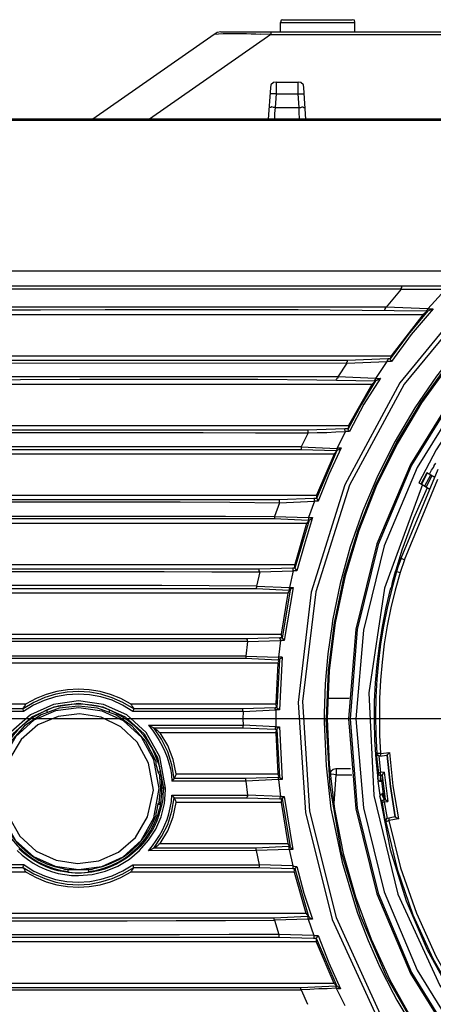
# Model space of a CAD drawing. Extents: x 23.4 to 56.5, y 0 to 23.4.
# Drawn here: x 32 to 32.6, y 16.8 to 18.4 of the extents above; entities that cross this region are included whole.
import ezdxf

# ---------------------------------------------------------------- set-up
doc = ezdxf.new("R2010")
doc.units = 0
doc.header["$MEASUREMENT"] = 0
doc.linetypes.add('AUSGEZOGEN', pattern=[0])
doc.layers.get('0').update_dxf_attribs({"linetype": 'AUSGEZOGEN'})

msp = doc.modelspace()

# ---------------------------------------------------------------- linework, layer by layer
for points in [[(32.3717, 18.3797), (32.3692, 18.3789), (32.3692, 18.3789), (32.3683, 18.3755)], [(32.3683, 18.3605), (32.3683, 18.3755)], [(32.3683, 18.3755), (32.485, 18.3755)], [(32.3717, 18.3797), (32.4808, 18.3797)], [(32.485, 18.3755), (32.4842, 18.3789), (32.4842, 18.3789), (32.4808, 18.3797)], [(32.485, 18.3605), (32.485, 18.3755)], [(32.2642, 18.3564), (32.0742, 18.2239)], [(32.3533, 18.3564), (32.1633, 18.2239)], [(32.275, 18.3605), (32.2691, 18.3597), (32.2691, 18.3597), (32.2642, 18.3564)], [(32.2642, 18.3564), (32.2642, 18.3572), (32.2642, 18.3572), (32.2712, 18.3577), (32.2783, 18.358), (32.2857, 18.3581), (32.2931, 18.3582), (32.3005, 18.3582), (32.3079, 18.3581), (32.3153, 18.358), (32.3226, 18.3578), (32.3297, 18.3575), (32.3367, 18.3572)], [(32.275, 18.3605), (34.2975, 18.3605)], [(32.3533, 18.3564), (32.3367, 18.3572)], [(32.3533, 18.3605), (32.3533, 18.3564)], [(32.3533, 18.3564), (34.2975, 18.3564)], [(32.3616, 18.2822), (32.3575, 18.2814), (32.3575, 18.2814), (32.3533, 18.278), (32.3533, 18.278), (32.3525, 18.2731)], [(32.3617, 18.2822), (32.3958, 18.2822)], [(32.3617, 18.2822), (32.3617, 18.2639)], [(32.405, 18.2731), (32.4042, 18.278), (32.4042, 18.278), (32.4, 18.2814), (32.4, 18.2814), (32.3958, 18.2822)], [(32.3958, 18.2639), (32.3958, 18.2822)], [(32.3525, 18.2731), (32.3492, 18.2239)], [(32.3617, 18.2639), (32.3517, 18.2639)], [(32.3617, 18.2639), (32.36, 18.2422)], [(32.3617, 18.2639), (32.3958, 18.2639)], [(32.3975, 18.2422), (32.3958, 18.2639)], [(32.3958, 18.2639), (32.4058, 18.2639)], [(32.4083, 18.2239), (32.405, 18.2731)], [(32.36, 18.2422), (32.3575, 18.2422), (32.3575, 18.2422), (32.355, 18.2431), (32.355, 18.2431), (32.3542, 18.2431), (32.3542, 18.2431), (32.3533, 18.2422), (32.3533, 18.2422), (32.3508, 18.2422)], [(32.36, 18.2422), (32.3592, 18.233), (32.3592, 18.233), (32.3592, 18.2239)], [(32.36, 18.2422), (32.3975, 18.2422)], [(32.3975, 18.2422), (32.4, 18.2422), (32.4, 18.2422), (32.4025, 18.2431), (32.4025, 18.2431), (32.4033, 18.2431), (32.4033, 18.2431), (32.4042, 18.2422), (32.4042, 18.2422), (32.4067, 18.2422)], [(32.3983, 18.2239), (32.3975, 18.2355), (32.3975, 18.2355), (32.3975, 18.2422)], [(33.055, 18.2239), (31.4458, 18.2239)], [(33.0483, 18.2222), (31.4717, 18.2222)], [(33.616, 18.1076), (33.4825, 18.1406), (33.3417, 18.1522), (33.3417, 18.1522), (33.201, 18.1407), (33.0677, 18.1078), (32.9434, 18.0552), (32.8299, 17.9847), (32.729, 17.8982), (32.6425, 17.7973), (32.572, 17.6838), (32.5195, 17.5595), (32.4865, 17.4262), (32.475, 17.2856), (32.475, 17.2856), (32.4865, 17.1449), (32.5195, 17.0116), (32.572, 16.8873), (32.6425, 16.7738)], [(33.615, 18.1059), (33.482, 18.1385), (33.3417, 18.1497), (33.3417, 18.1497), (33.2017, 18.1388), (33.0688, 18.1061), (32.9448, 18.0537), (32.8314, 17.9833), (32.7306, 17.8967), (32.644, 17.7958), (32.5736, 17.6824), (32.5212, 17.5584), (32.4885, 17.4255), (32.4775, 17.2856), (32.4775, 17.2856), (32.4885, 17.1456), (32.5212, 17.0127), (32.5736, 16.8886), (32.644, 16.7752)], [(33.6118, 18.0968), (33.4803, 18.1293), (33.3417, 18.1405), (33.3417, 18.1405), (33.2028, 18.1291), (33.0712, 18.0966), (32.9486, 18.0448), (32.8368, 17.9754), (32.7374, 17.8902), (32.6522, 17.7907), (32.5828, 17.6788), (32.5309, 17.5562), (32.4983, 17.4245), (32.4866, 17.2856), (32.4866, 17.2856), (32.4983, 17.1466), (32.5309, 17.0149), (32.5828, 16.8923), (32.6522, 16.7804)], [(32.655, 17.9864), (31.3175, 17.9864)], [(31.2333, 17.9631), (32.7458, 17.9631)], [(32.5575, 17.9581), (31.5808, 17.9581)], [(32.675, 17.9572), (32.5552, 17.8114), (32.4693, 17.652), (32.4165, 17.4838), (32.3961, 17.3112), (32.4074, 17.1389), (32.4496, 16.9715), (32.522, 16.8135), (32.6239, 16.6696), (32.7546, 16.5443), (32.9133, 16.4422)], [(32.6817, 17.9539), (32.5623, 17.8095), (32.4766, 17.6515), (32.4237, 17.4843), (32.4031, 17.3128), (32.4139, 17.1414), (32.4556, 16.9748), (32.5273, 16.8177), (32.6284, 16.6746), (32.7581, 16.5501), (32.9158, 16.4489)], [(32.735, 17.953), (32.6812, 17.9), (32.6323, 17.8428), (32.5885, 17.7819), (32.5499, 17.7177), (32.5169, 17.6505), (32.4894, 17.5809), (32.4678, 17.5091), (32.4523, 17.4357), (32.4429, 17.3611), (32.44, 17.2856)], [(32.7358, 17.9514), (32.6819, 17.8979), (32.6331, 17.8407), (32.5894, 17.78), (32.5511, 17.7162), (32.5183, 17.6496), (32.4911, 17.5805), (32.4697, 17.5092), (32.4543, 17.4361), (32.4448, 17.3615), (32.4416, 17.2856)], [(32.7317, 17.9539), (32.6894, 17.9131), (32.6497, 17.8689), (32.6128, 17.8218), (32.579, 17.7721), (32.5483, 17.7201), (32.5211, 17.6663), (32.4974, 17.611), (32.4776, 17.5546), (32.4617, 17.4973), (32.45, 17.4397)], [(32.5575, 17.9581), (32.5342, 17.9297)], [(32.5575, 17.9581), (32.5575, 17.9589), (32.5575, 17.9589), (32.5583, 17.9606), (32.5583, 17.9606), (32.5583, 17.9631)], [(32.5575, 17.9581), (32.6267, 17.9581)], [(32.6267, 17.9572), (32.5992, 17.9272)], [(32.5342, 17.9297), (31.5883, 17.9297)], [(31.5892, 17.9256), (31.6897, 17.9253), (31.7905, 17.9253), (31.8914, 17.9255), (31.9924, 17.9258), (32.0935, 17.9261), (32.1945, 17.9263), (32.2954, 17.9263), (32.3961, 17.926), (32.4965, 17.9252), (32.5967, 17.9239)], [(32.5308, 17.9256), (32.5317, 17.9256), (32.5317, 17.9256), (32.5317, 17.9264), (32.5317, 17.9264), (32.5325, 17.9264), (32.5325, 17.9264), (32.5325, 17.9272), (32.5325, 17.9272), (32.5342, 17.9297)], [(32.5992, 17.9272), (32.5342, 17.9297)], [(32.5992, 17.9239), (32.5683, 17.8872), (32.5683, 17.8872), (32.54, 17.8489)], [(32.6075, 17.9272), (32.5733, 17.8872), (32.5733, 17.8872), (32.5425, 17.8447)], [(32.5992, 17.9239), (32.5917, 17.918)], [(32.5992, 17.9272), (32.5992, 17.9264), (32.5992, 17.9264), (32.5983, 17.9256), (32.5983, 17.9256), (32.5975, 17.9247), (32.5975, 17.9247), (32.5975, 17.9239), (32.5975, 17.9239), (32.5967, 17.9239)], [(32.5967, 17.9239), (32.5992, 17.9239)], [(32.5992, 17.9239), (32.6, 17.9239), (32.6, 17.9239), (32.6008, 17.9247), (32.6008, 17.9247), (32.6033, 17.9256), (32.6033, 17.9256), (32.6075, 17.9272)], [(32.5992, 17.9272), (32.6075, 17.9272)], [(32.5917, 17.9181), (31.7467, 17.9181)], [(32.5917, 17.918), (32.5417, 17.8539)], [(31.58, 17.843), (32.4725, 17.8422)], [(32.4725, 17.8422), (32.4725, 17.8439), (32.4725, 17.8439), (32.4733, 17.8447), (32.4733, 17.8447), (32.4733, 17.8464), (32.4733, 17.8464), (31.5892, 17.8464)], [(31.7467, 17.8539), (32.5417, 17.8539)], [(32.4725, 17.8422), (32.535, 17.8447)], [(32.54, 17.8489), (32.5367, 17.8489), (32.5367, 17.8489), (32.4733, 17.8464)], [(32.535, 17.8447), (32.5175, 17.8181)], [(32.5367, 17.8489), (32.5367, 17.8472), (32.5367, 17.8472), (32.5358, 17.8464), (32.5358, 17.8464), (32.5358, 17.8455), (32.5358, 17.8455), (32.535, 17.8447)], [(32.5425, 17.8447), (32.535, 17.8447)], [(32.5417, 17.8539), (32.54, 17.8489)], [(32.5425, 17.8447), (32.5417, 17.8464), (32.5417, 17.8464), (32.5408, 17.8472), (32.5408, 17.8472), (32.5408, 17.8481), (32.5408, 17.8481), (32.54, 17.8489)], [(32.4725, 17.8422), (32.4583, 17.8206)], [(32.4583, 17.8206), (31.5883, 17.8206)], [(31.5892, 17.8164), (31.6816, 17.8159), (31.7745, 17.8159), (31.8675, 17.8162), (31.9607, 17.8166), (32.0539, 17.817), (32.1471, 17.8173), (32.2401, 17.8173), (32.3329, 17.817), (32.4254, 17.8162), (32.5175, 17.8147)], [(32.4583, 17.8206), (32.4583, 17.8197), (32.4583, 17.8197), (32.4575, 17.8181), (32.4575, 17.8181), (32.4566, 17.8181), (32.4566, 17.8181), (32.4566, 17.8172), (32.4566, 17.8172), (32.4558, 17.8172), (32.4558, 17.8172), (32.4558, 17.8164)], [(32.5175, 17.8181), (32.4583, 17.8206)], [(32.5175, 17.8147), (32.495, 17.7772), (32.495, 17.7772), (32.4742, 17.7397)], [(32.525, 17.8189), (32.4992, 17.778), (32.4992, 17.778), (32.4767, 17.7355)], [(32.5175, 17.8147), (32.5117, 17.8089)], [(32.5175, 17.8181), (32.5175, 17.8172), (32.5175, 17.8172), (32.5167, 17.8164), (32.5167, 17.8164), (32.5158, 17.8156), (32.5158, 17.8156), (32.515, 17.8147)], [(32.5175, 17.8147), (32.5183, 17.8156), (32.5183, 17.8156), (32.5191, 17.8156), (32.5191, 17.8156), (32.5208, 17.8164), (32.5208, 17.8164), (32.525, 17.8189)], [(32.5175, 17.8181), (32.525, 17.8189)], [(32.5117, 17.8089), (31.7467, 17.8089)], [(32.5117, 17.8089), (32.475, 17.7447)], [(32.6441, 17.7556), (32.6125, 17.7064), (32.6125, 17.7064), (32.585, 17.6547)], [(32.4108, 17.7372), (31.5892, 17.7372)], [(31.7467, 17.7447), (32.475, 17.7447)], [(32.4742, 17.7397), (32.4692, 17.7397), (32.4692, 17.7397), (32.4108, 17.7372)], [(32.4117, 17.7331), (32.4117, 17.7364), (32.4117, 17.7364), (32.4108, 17.7372)], [(32.4117, 17.7331), (32.4258, 17.7339), (32.4258, 17.7339), (32.4408, 17.7339), (32.4408, 17.7339), (32.455, 17.7347), (32.455, 17.7347), (32.47, 17.7355)], [(32.47, 17.7355), (32.4566, 17.7089)], [(32.4767, 17.7355), (32.47, 17.7355), (32.47, 17.7355), (32.4692, 17.7372), (32.4692, 17.7372), (32.4692, 17.7397)], [(32.475, 17.7447), (32.4742, 17.7397)], [(32.4767, 17.7355), (32.475, 17.7372), (32.475, 17.7372), (32.4742, 17.7389), (32.4742, 17.7389), (32.4742, 17.7397)], [(31.5883, 17.7339), (31.6707, 17.7339), (31.753, 17.7339), (31.8353, 17.7339), (31.9177, 17.7339), (32, 17.7339), (32.0823, 17.7338), (32.1647, 17.7337), (32.247, 17.7336), (32.3293, 17.7334), (32.4117, 17.7331)], [(32.4117, 17.733), (32.4008, 17.7114)], [(32.4008, 17.7114), (31.5883, 17.7114)], [(31.5892, 17.7072), (32.4008, 17.7072), (32.4008, 17.7072), (32.4558, 17.7055)], [(32.4008, 17.7114), (32.4566, 17.7089)], [(32.4008, 17.7114), (32.4008, 17.7072)], [(32.4566, 17.7055), (32.425, 17.6306)], [(32.4633, 17.7097), (32.4442, 17.668), (32.4442, 17.668), (32.4275, 17.6264)], [(32.4566, 17.7055), (32.4525, 17.6997)], [(32.4566, 17.7089), (32.4566, 17.7064), (32.4566, 17.7064), (32.4558, 17.7055)], [(32.4566, 17.7055), (32.4558, 17.7055)], [(32.4566, 17.7089), (32.46, 17.7097), (32.46, 17.7097), (32.4633, 17.7097)], [(32.4566, 17.7055), (32.4575, 17.7064), (32.4575, 17.7064), (32.4583, 17.7064), (32.4583, 17.7064), (32.46, 17.7072), (32.46, 17.7072), (32.4633, 17.7097)], [(32.4525, 17.6997), (31.7467, 17.6997)], [(32.4525, 17.6997), (32.425, 17.6355)], [(32.615, 17.6756), (32.5517, 17.5239)], [(32.6017, 17.6681), (32.6017, 17.6689), (32.6017, 17.6689), (32.6025, 17.6697), (32.6025, 17.6697), (32.605, 17.6747), (32.605, 17.6747), (32.6083, 17.6789), (32.6083, 17.6789), (32.6092, 17.6814), (32.6092, 17.6814), (32.6092, 17.6822), (32.6092, 17.6822), (32.6116, 17.6855)], [(32.5625, 17.5347), (32.615, 17.6606)], [(32.5975, 17.6705), (32.5883, 17.653)], [(32.5975, 17.6697), (32.5892, 17.6522)], [(32.6033, 17.6672), (32.5942, 17.6497)], [(32.605, 17.6656), (32.5967, 17.6481)], [(32.61, 17.6631), (32.5975, 17.6705)], [(32.5908, 17.6522), (32.5314, 17.4899), (32.5067, 17.3263), (32.5145, 17.1655), (32.5524, 17.0114), (32.6181, 16.8681), (32.7093, 16.7394), (32.8237, 16.6294), (32.9591, 16.5421), (33.113, 16.4814), (33.2833, 16.4514)], [(32.5983, 17.6472), (32.5767, 17.5989), (32.5767, 17.5989), (32.5583, 17.5497), (32.5583, 17.5497), (32.5433, 17.4989)], [(32.6025, 17.6447), (32.585, 17.6547)], [(32.3658, 17.6281), (31.7833, 17.6281), (31.7833, 17.6281), (31.5892, 17.6289)], [(31.7467, 17.6356), (32.425, 17.6356)], [(32.4208, 17.6306), (32.3658, 17.6281)], [(32.3667, 17.6239), (32.3667, 17.6281), (32.3667, 17.6281), (32.3658, 17.6281)], [(32.425, 17.6306), (32.4208, 17.6306)], [(32.4275, 17.6264), (32.4217, 17.6264), (32.4217, 17.6264), (32.4217, 17.6297), (32.4217, 17.6297), (32.4208, 17.6297), (32.4208, 17.6297), (32.4208, 17.6306)], [(32.425, 17.6355), (32.425, 17.6306)], [(32.4275, 17.6264), (32.4267, 17.6289), (32.4267, 17.6289), (32.4258, 17.6297), (32.4258, 17.6297), (32.425, 17.6297), (32.425, 17.6297), (32.425, 17.6306)], [(31.5883, 17.6247), (31.6662, 17.6248), (31.744, 17.625), (31.8218, 17.6251), (31.8997, 17.6253), (31.9775, 17.6254), (32.0553, 17.6254), (32.1332, 17.6253), (32.211, 17.6251), (32.2888, 17.6246), (32.3667, 17.6239)], [(32.3667, 17.6239), (32.3592, 17.6022)], [(32.3667, 17.6239), (32.4217, 17.6264)], [(32.4217, 17.6264), (32.4125, 17.6006)], [(31.5892, 17.5981), (31.5892, 17.6006), (31.5892, 17.6006), (31.5883, 17.6022), (31.5883, 17.6022), (31.6655, 17.6023), (31.7426, 17.6024), (31.8196, 17.6025), (31.8967, 17.6027), (31.9737, 17.6028), (32.0508, 17.6029), (32.1279, 17.603), (32.2049, 17.6029), (32.282, 17.6026), (32.3592, 17.6022), (32.3592, 17.6022), (32.3592, 17.5989), (32.3592, 17.5989), (32.3583, 17.5989)], [(31.5892, 17.5981), (31.7817, 17.5989), (31.7817, 17.5989), (32.3583, 17.5989)], [(32.3583, 17.5989), (32.4117, 17.5964)], [(32.3592, 17.6022), (32.4125, 17.6006)], [(32.4133, 17.5964), (32.3908, 17.5214)], [(32.4183, 17.6006), (32.4058, 17.5589), (32.4058, 17.5589), (32.3941, 17.5172)], [(32.4133, 17.5964), (32.4092, 17.5914)], [(32.4125, 17.6006), (32.4125, 17.5981), (32.4125, 17.5981), (32.4117, 17.5972), (32.4117, 17.5972), (32.4117, 17.5964)], [(32.4117, 17.5964), (32.4133, 17.5964)], [(32.4125, 17.6006), (32.4183, 17.6006)], [(32.4133, 17.5964), (32.4133, 17.5972), (32.4133, 17.5972), (32.4142, 17.5972), (32.4142, 17.5972), (32.4158, 17.5981), (32.4158, 17.5981), (32.4183, 17.6006)], [(32.4092, 17.5914), (31.7467, 17.5914)], [(32.4092, 17.5914), (32.3908, 17.5272)], [(32.5575, 17.5372), (32.5525, 17.5231), (32.5525, 17.5231), (32.55, 17.5164)], [(32.5625, 17.5347), (32.5558, 17.5147)], [(32.5575, 17.5372), (32.5625, 17.5347)], [(32.335, 17.5197), (31.5892, 17.5197)], [(31.7467, 17.5272), (32.3908, 17.5272)], [(32.3875, 17.5214), (32.335, 17.5197)], [(32.3358, 17.5155), (32.335, 17.5172), (32.335, 17.5172), (32.335, 17.5197)], [(32.3941, 17.5172), (32.3883, 17.5172), (32.3883, 17.5172), (32.3883, 17.5206), (32.3883, 17.5206), (32.3875, 17.5214)], [(32.3908, 17.5214), (32.3875, 17.5214)], [(32.3908, 17.5214), (32.3908, 17.5272)], [(32.3941, 17.5172), (32.3925, 17.5197), (32.3925, 17.5197), (32.3917, 17.5206), (32.3917, 17.5206), (32.3908, 17.5214)], [(32.5517, 17.5239), (32.5483, 17.5155), (32.5483, 17.5155), (32.5433, 17.4989)], [(31.5883, 17.5155), (31.6631, 17.5157), (31.7379, 17.5158), (31.8126, 17.516), (31.8874, 17.5162), (31.9621, 17.5163), (32.0368, 17.5163), (32.1115, 17.5163), (32.1863, 17.5162), (32.261, 17.5159), (32.3358, 17.5155)], [(32.3358, 17.5155), (32.3308, 17.4931)], [(32.3358, 17.5155), (32.3883, 17.5172)], [(32.3883, 17.5172), (32.3825, 17.4914)], [(32.55, 17.5164), (32.5422, 17.4871), (32.5355, 17.4586), (32.5299, 17.4306), (32.5253, 17.4029), (32.5218, 17.3753), (32.5194, 17.3476), (32.5179, 17.3195), (32.5174, 17.291), (32.5178, 17.2617), (32.5191, 17.2314)], [(32.5558, 17.5147), (32.5479, 17.4871), (32.5412, 17.4592), (32.5356, 17.4311), (32.5311, 17.4029), (32.5276, 17.3745), (32.5252, 17.346), (32.5237, 17.3174), (32.5233, 17.2888), (32.5237, 17.2601), (32.525, 17.2314)], [(32.55, 17.5164), (32.5433, 17.4989)], [(32.55, 17.5164), (32.5558, 17.5147)], [(32.3308, 17.4931), (32.2566, 17.4937), (32.1823, 17.4941), (32.1081, 17.4943), (32.0338, 17.4944), (31.9596, 17.4943), (31.8853, 17.4942), (31.8111, 17.494), (31.7368, 17.4937), (31.6626, 17.4934), (31.5883, 17.4931)], [(31.5892, 17.4897), (32.33, 17.4897)], [(32.3308, 17.4931), (32.3308, 17.4914), (32.3308, 17.4914), (32.33, 17.4906), (32.33, 17.4906), (32.33, 17.4897)], [(32.33, 17.4897), (32.3817, 17.4872)], [(32.3308, 17.4931), (32.3825, 17.4914)], [(32.3883, 17.4914), (32.3742, 17.408)], [(32.3825, 17.4914), (32.3817, 17.4897), (32.3817, 17.4897), (32.3817, 17.4872)], [(32.3825, 17.4914), (32.3883, 17.4914)], [(32.3833, 17.4872), (32.3842, 17.4881), (32.3842, 17.4881), (32.3842, 17.4889), (32.3842, 17.4889), (32.3858, 17.4897), (32.3858, 17.4897), (32.3883, 17.4914)], [(32.5408, 17.4906), (32.5337, 17.4601), (32.5277, 17.4301), (32.5229, 17.4006), (32.5192, 17.3712), (32.5167, 17.3419), (32.5153, 17.3126), (32.5151, 17.283), (32.5159, 17.253), (32.5178, 17.2225), (32.5208, 17.1914)], [(32.5433, 17.4989), (32.5417, 17.4906)], [(32.38, 17.4822), (31.7467, 17.4822)], [(32.38, 17.4822), (32.3692, 17.418)], [(32.3833, 17.4872), (32.3708, 17.4122)], [(32.38, 17.4822), (32.3833, 17.4872)], [(32.3817, 17.4872), (32.3833, 17.4872)], [(32.4492, 17.4339), (32.4425, 17.3872), (32.4425, 17.3872), (32.4383, 17.3405), (32.4383, 17.3405), (32.4367, 17.2939)], [(32.45, 17.4397), (32.4492, 17.4339)], [(31.7467, 17.4181), (32.3692, 17.4181)], [(32.3675, 17.4122), (32.3158, 17.4106)], [(32.3742, 17.408), (32.3683, 17.408), (32.3683, 17.408), (32.3683, 17.4106), (32.3683, 17.4106), (32.3675, 17.4114), (32.3675, 17.4114), (32.3675, 17.4122)], [(32.3708, 17.4122), (32.3675, 17.4122)], [(32.3708, 17.4122), (32.3692, 17.4181)], [(32.3742, 17.408), (32.3725, 17.4106), (32.3725, 17.4106), (32.3717, 17.4114), (32.3717, 17.4114), (32.3708, 17.4114), (32.3708, 17.4114), (32.3708, 17.4122)], [(32.3166, 17.4064), (31.58, 17.4064)], [(32.3166, 17.4064), (32.3166, 17.4097), (32.3166, 17.4097), (32.3158, 17.4097), (32.3158, 17.4097), (32.3158, 17.4106), (32.3158, 17.4106), (31.5892, 17.4106)], [(32.3166, 17.4064), (32.3142, 17.3839)], [(32.3166, 17.4064), (32.3683, 17.408)], [(32.3683, 17.408), (32.365, 17.3822)], [(32.3142, 17.3839), (31.5883, 17.3839)], [(32.3142, 17.3839), (32.3142, 17.3806), (32.3142, 17.3806), (32.3133, 17.3806)], [(32.3142, 17.3839), (32.365, 17.3822)], [(32.3708, 17.3822), (32.365, 17.3822), (32.365, 17.3822), (32.365, 17.3789), (32.365, 17.3789), (32.3642, 17.3781)], [(32.3708, 17.3822), (32.3667, 17.2997)], [(32.3667, 17.3781), (32.3675, 17.3789), (32.3675, 17.3789), (32.3675, 17.3797), (32.3675, 17.3797), (32.3692, 17.3806), (32.3692, 17.3806), (32.3708, 17.3822)], [(31.5892, 17.3806), (32.3133, 17.3806)], [(32.3642, 17.373), (31.7467, 17.373)], [(32.3133, 17.3806), (32.3642, 17.3781)], [(32.3642, 17.373), (32.3608, 17.3089)], [(32.3667, 17.3781), (32.3625, 17.3031)], [(32.3642, 17.3781), (32.3667, 17.3781)], [(32.3642, 17.373), (32.3667, 17.3781)], [(32.1383, 17.3014), (32.1215, 17.3111), (32.1043, 17.3187), (32.0869, 17.3242), (32.0693, 17.3275), (32.0517, 17.3286), (32.034, 17.3275), (32.0165, 17.3242), (31.9991, 17.3188), (31.9819, 17.3112), (31.965, 17.3014)], [(32.1367, 17.2972), (32.1209, 17.307), (32.1043, 17.3146), (32.087, 17.32), (32.0692, 17.3232), (32.0512, 17.3243), (32.0333, 17.3232), (32.0155, 17.3199), (31.9982, 17.3145), (31.9815, 17.3069), (31.9658, 17.2972)], [(32.1333, 17.3089), (32.118, 17.3173), (32.102, 17.3238), (32.0855, 17.3284), (32.0687, 17.3312), (32.0517, 17.3321), (32.0346, 17.3312), (32.0178, 17.3284), (32.0013, 17.3238), (31.9853, 17.3173), (31.97, 17.3089)], [(31.7467, 17.3089), (31.97, 17.3089)], [(32.1883, 17.1772), (32.179, 17.2262), (32.1577, 17.2644), (32.1275, 17.2917), (32.0912, 17.3081), (32.052, 17.3137), (32.0127, 17.3083), (31.9763, 17.292), (31.9458, 17.2648), (31.9241, 17.2265), (31.9142, 17.1772)], [(31.9183, 17.1772), (31.9279, 17.225), (31.9489, 17.2621), (31.9784, 17.2887), (32.0136, 17.3046), (32.0517, 17.3099), (32.0897, 17.3046), (32.125, 17.2887), (32.1545, 17.2622), (32.1754, 17.225), (32.185, 17.1772)], [(32.1733, 17.2189), (32.1574, 17.2501), (32.1359, 17.2744), (32.1101, 17.2917), (32.0816, 17.3022), (32.0516, 17.3057), (32.0217, 17.3022), (31.9931, 17.2918), (31.9674, 17.2745), (31.9459, 17.2501), (31.93, 17.2189)], [(31.965, 17.3014), (31.9658, 17.3031), (31.9658, 17.3031), (31.9675, 17.3056), (31.9675, 17.3056), (31.9683, 17.3072), (31.9683, 17.3072), (31.97, 17.3089)], [(32.1, 17.2997), (32.0917, 17.3029), (32.0825, 17.3053), (32.0725, 17.3071), (32.062, 17.3081), (32.0513, 17.3084), (32.0405, 17.308), (32.03, 17.3069), (32.02, 17.3052), (32.0108, 17.3028), (32.0025, 17.2997)], [(32.1333, 17.3089), (32.3608, 17.3089)], [(32.1333, 17.3089), (32.135, 17.3072), (32.135, 17.3072), (32.1358, 17.3047), (32.1358, 17.3047), (32.1383, 17.3014), (32.1383, 17.3014), (32.1367, 17.2972)], [(32.3625, 17.3031), (32.3608, 17.3089)], [(32.4425, 17.3181), (32.4758, 17.3181)], [(31.9658, 17.2972), (31.5883, 17.2972)], [(31.965, 17.3014), (31.5892, 17.3014)], [(32.1783, 17.1764), (32.1699, 17.2216), (32.1504, 17.2569), (32.1224, 17.2823), (32.0888, 17.2977), (32.0524, 17.3031), (32.0159, 17.2983), (31.982, 17.2833), (31.9536, 17.258), (31.9334, 17.2224), (31.9241, 17.1764)], [(32.0025, 17.2997), (31.9916, 17.2942), (31.9815, 17.2883), (31.9723, 17.282), (31.9639, 17.2753), (31.9562, 17.2679), (31.9493, 17.2599), (31.9429, 17.2511), (31.9372, 17.2416), (31.9321, 17.2311), (31.9275, 17.2197)], [(31.9333, 17.1764), (31.9416, 17.1346), (31.9599, 17.102), (31.9857, 17.0786), (32.0166, 17.0643), (32.05, 17.0593), (32.0836, 17.0636), (32.1147, 17.0772), (32.141, 17.1001), (32.16, 17.1323), (32.1692, 17.1739), (32.1692, 17.1739), (32.1616, 17.2162), (32.1438, 17.2493), (32.1181, 17.2733), (32.0872, 17.288), (32.0536, 17.2933), (32.0198, 17.2894), (31.9883, 17.276), (31.9617, 17.2531), (31.9426, 17.2208), (31.9333, 17.1789)], [(31.9658, 17.2972), (31.9658, 17.2989), (31.9658, 17.2989), (31.965, 17.3006), (31.965, 17.3006), (31.965, 17.3014)], [(32.0025, 17.2964), (32.0025, 17.2997)], [(32.1, 17.2997), (32.1, 17.2964)], [(32.1758, 17.2197), (32.1716, 17.2306), (32.1666, 17.2409), (32.1607, 17.2506), (32.154, 17.2596), (32.1466, 17.2679), (32.1385, 17.2756), (32.1298, 17.2827), (32.1204, 17.289), (32.1105, 17.2947), (32.1, 17.2997)], [(32.31, 17.2972), (32.1367, 17.2972)], [(32.3092, 17.3014), (32.1383, 17.3014)], [(32.36, 17.3031), (32.3092, 17.3014)], [(32.31, 17.2972), (32.3092, 17.2997), (32.3092, 17.2997), (32.3092, 17.3014)], [(32.31, 17.2972), (32.3092, 17.2856), (32.3092, 17.2856), (32.31, 17.2756)], [(32.31, 17.2972), (32.3608, 17.2997)], [(32.3667, 17.2997), (32.3608, 17.2997), (32.3608, 17.2997), (32.36, 17.3014), (32.36, 17.3014), (32.36, 17.3031)], [(32.3625, 17.3031), (32.36, 17.3031)], [(32.3608, 17.2997), (32.3608, 17.2731)], [(32.3667, 17.2997), (32.3642, 17.3014), (32.3642, 17.3014), (32.3633, 17.3022), (32.3633, 17.3022), (32.3633, 17.3031), (32.3633, 17.3031), (32.3625, 17.3031)], [(32.4367, 17.2939), (32.4367, 17.2856)], [(33.2833, 17.2856), (30.7617, 17.2856)], [(32.1617, 17.2756), (32.31, 17.2756)], [(32.1617, 17.2756), (32.1677, 17.2679), (32.1732, 17.26), (32.1783, 17.2519), (32.183, 17.2434), (32.187, 17.2347), (32.1905, 17.2258), (32.1935, 17.2167), (32.1958, 17.2073), (32.1974, 17.1978), (32.1983, 17.188)], [(32.1617, 17.2756), (32.17, 17.2714)], [(32.31, 17.2756), (32.3092, 17.2731), (32.3092, 17.2731), (32.3092, 17.2714)], [(32.3608, 17.2731), (32.31, 17.2756)], [(32.3608, 17.2731), (32.36, 17.2714), (32.36, 17.2714), (32.36, 17.2697), (32.36, 17.2697), (32.3625, 17.2697)], [(32.3608, 17.2731), (32.3667, 17.2731)], [(32.3625, 17.2697), (32.3633, 17.2706), (32.3633, 17.2706), (32.3642, 17.2714), (32.3642, 17.2714), (32.3667, 17.2731)], [(32.3667, 17.2731), (32.3708, 17.1906)], [(32.4367, 17.2856), (32.4367, 17.2805), (32.4367, 17.2805), (32.44, 17.2122), (32.44, 17.2122), (32.4475, 17.1447)], [(32.9767, 16.4606), (32.8824, 16.5091), (32.7956, 16.5675), (32.7169, 16.6349), (32.6467, 16.7105), (32.5858, 16.7934), (32.5346, 16.8826), (32.4939, 16.9774), (32.4641, 17.0767), (32.446, 17.1797), (32.44, 17.2856)], [(32.4416, 17.2856), (32.4445, 17.2144), (32.4529, 17.1441), (32.4668, 17.0748), (32.4861, 17.007), (32.5105, 16.9409), (32.5399, 16.877), (32.5743, 16.8155), (32.6135, 16.7567), (32.6574, 16.7011), (32.7058, 16.6489)], [(32.2017, 17.1922), (32.1983, 17.2139), (32.1983, 17.2139), (32.1916, 17.2339), (32.1916, 17.2339), (32.1817, 17.2539), (32.1817, 17.2539), (32.17, 17.2714)], [(32.17, 17.2714), (32.3092, 17.2714)], [(32.17, 17.2714), (32.175, 17.268), (32.175, 17.268), (32.1775, 17.2655), (32.1775, 17.2655), (32.18, 17.2639)], [(32.3608, 17.2639), (32.18, 17.2639)], [(32.205, 17.1997), (32.2, 17.2222), (32.2, 17.2222), (32.1916, 17.2439), (32.1916, 17.2439), (32.18, 17.2639)], [(32.3092, 17.2714), (32.36, 17.2697)], [(32.3608, 17.2639), (32.3625, 17.2697)], [(32.3608, 17.2639), (32.3642, 17.1997)], [(32.3625, 17.2697), (32.3667, 17.1939)], [(32.5183, 17.2314), (32.5191, 17.2314)], [(32.5183, 17.2314), (32.5217, 17.2005)], [(32.5233, 17.2272), (32.5225, 17.2281), (32.5225, 17.2281), (32.5208, 17.2281), (32.5208, 17.2281), (32.52, 17.2289), (32.52, 17.2289), (32.5191, 17.2289), (32.5191, 17.2289), (32.5191, 17.2305), (32.5191, 17.2305), (32.5183, 17.2314)], [(32.5191, 17.2314), (32.52, 17.2289), (32.52, 17.2289), (32.5233, 17.2281)], [(32.525, 17.2314), (32.5191, 17.2314)], [(32.5225, 17.2272), (32.525, 17.2014)], [(32.5233, 17.2272), (32.5358, 17.2289)], [(32.525, 17.2314), (32.5392, 17.233)], [(32.525, 17.2314), (32.525, 17.2281)], [(32.535, 17.2289), (32.54, 17.1797), (32.54, 17.1797), (32.5475, 17.1322)], [(32.5358, 17.2289), (32.5392, 17.233)], [(32.5358, 17.2289), (32.5408, 17.1797), (32.5408, 17.1797), (32.5483, 17.1322)], [(32.5392, 17.233), (32.5442, 17.1806), (32.5442, 17.1806), (32.5533, 17.1289)], [(32.1733, 17.2155), (32.1733, 17.2189)], [(32.175, 17.2089), (32.1741, 17.2122), (32.1741, 17.2122), (32.1733, 17.2139), (32.1733, 17.2139), (32.1733, 17.2155)], [(32.1767, 17.2172), (32.1758, 17.2197)], [(32.1792, 17.2106), (32.1767, 17.2172)], [(32.1758, 17.2064), (32.175, 17.2089)], [(32.1775, 17.1997), (32.1758, 17.2064)], [(32.1808, 17.2022), (32.1775, 17.2022)], [(32.1783, 17.1989), (32.1775, 17.1997)], [(32.1783, 17.1989), (32.1792, 17.1981)], [(32.1792, 17.2081), (32.1792, 17.2106)], [(32.1808, 17.2022), (32.1792, 17.2081)], [(32.1792, 17.1981), (32.1808, 17.1981)], [(32.18, 17.1847), (32.1792, 17.1981)], [(32.1808, 17.2005), (32.18, 17.2022)], [(32.1808, 17.1981), (32.1808, 17.2005)], [(32.1817, 17.1939), (32.1808, 17.1981)], [(32.205, 17.1997), (32.2033, 17.1956), (32.2033, 17.1956), (32.2017, 17.1922)], [(32.205, 17.1997), (32.3642, 17.1997)], [(32.3708, 17.1906), (32.3692, 17.1922), (32.3692, 17.1922), (32.3675, 17.1931), (32.3675, 17.1931), (32.3675, 17.1939), (32.3675, 17.1939), (32.3667, 17.1939), (32.3667, 17.1939), (32.3642, 17.1997)], [(32.455, 17.2072), (32.4508, 17.2064), (32.4508, 17.2064), (32.4475, 17.203), (32.4475, 17.203), (32.4458, 17.1989)], [(32.4558, 17.1981), (32.4483, 17.1989), (32.4483, 17.1989), (32.4458, 17.1989)], [(32.4525, 17.153), (32.4558, 17.1981), (32.4558, 17.1981), (32.48, 17.1981)], [(32.4783, 17.2072), (32.455, 17.2072)], [(32.455, 17.2072), (32.4558, 17.2072), (32.4558, 17.2072), (32.4558, 17.1981)], [(32.5208, 17.1914), (32.5217, 17.2005)], [(32.525, 17.2014), (32.5217, 17.2005)], [(32.5217, 17.2005), (32.5217, 17.1989), (32.5217, 17.1989), (32.5225, 17.1989), (32.5225, 17.1989), (32.5225, 17.1981), (32.5225, 17.1981), (32.5233, 17.1981), (32.5233, 17.1981), (32.5242, 17.1972), (32.5242, 17.1972), (32.5258, 17.1972)], [(32.5308, 17.2022), (32.525, 17.2014)], [(32.5258, 17.1972), (32.525, 17.2014)], [(32.525, 17.188), (32.525, 17.1914), (32.525, 17.1914), (32.5258, 17.1972)], [(32.5258, 17.1972), (32.5275, 17.1981)], [(32.5275, 17.1981), (32.5283, 17.1981), (32.5283, 17.1981), (32.5308, 17.2022)], [(32.5275, 17.1981), (32.5275, 17.1947)], [(32.5275, 17.1972), (32.5325, 17.1597)], [(32.5308, 17.2022), (32.5367, 17.1564)], [(32.18, 17.1697), (32.1808, 17.1772), (32.1808, 17.1772), (32.18, 17.1847)], [(32.1825, 17.1855), (32.1817, 17.1939)], [(32.1825, 17.1772), (32.1825, 17.1855)], [(32.2017, 17.1922), (32.1983, 17.188)], [(32.3142, 17.188), (32.1983, 17.188)], [(32.3133, 17.1922), (32.2017, 17.1922)], [(32.3642, 17.1939), (32.3133, 17.1922)], [(32.3142, 17.188), (32.3142, 17.1914), (32.3142, 17.1914), (32.3133, 17.1922)], [(32.365, 17.1906), (32.3142, 17.188)], [(32.3142, 17.188), (32.3166, 17.1664)], [(32.3667, 17.1939), (32.3642, 17.1939)], [(32.3708, 17.1906), (32.365, 17.1906), (32.365, 17.1906), (32.365, 17.1939), (32.365, 17.1939), (32.3642, 17.1939)], [(32.365, 17.1906), (32.3683, 17.1639)], [(32.5208, 17.1914), (32.5208, 17.1906), (32.5208, 17.1906), (32.5217, 17.1897), (32.5217, 17.1897), (32.5217, 17.1889), (32.5217, 17.1889), (32.5225, 17.1889), (32.5225, 17.1889), (32.5233, 17.188), (32.5233, 17.188), (32.525, 17.188)], [(32.5208, 17.1897), (32.5217, 17.188)], [(32.525, 17.188), (32.5208, 17.188)], [(32.5208, 17.188), (32.5242, 17.1664)], [(32.525, 17.188), (32.5267, 17.188)], [(32.5275, 17.1947), (32.5267, 17.188)], [(32.5267, 17.188), (32.5292, 17.168)], [(31.9241, 17.1764), (31.933, 17.1309), (31.953, 17.0954), (31.9813, 17.0701), (32.0151, 17.0549), (32.0516, 17.0498), (32.0881, 17.0548), (32.1218, 17.0699), (32.15, 17.0952), (32.1697, 17.1307), (32.1783, 17.1764)], [(31.9558, 17.0797), (31.9636, 17.0724), (31.9719, 17.0658), (31.9808, 17.0599), (31.9901, 17.0547), (31.9997, 17.0502), (32.0097, 17.0466), (32.0199, 17.0438), (32.0304, 17.0418), (32.041, 17.0407), (32.0517, 17.0406), (32.0517, 17.0406), (32.0734, 17.042), (32.0941, 17.047), (32.1136, 17.0551), (32.1316, 17.0661), (32.1476, 17.0797), (32.1615, 17.0955), (32.1728, 17.1132), (32.1813, 17.1325), (32.1865, 17.1531), (32.1883, 17.1747)], [(32.185, 17.1756), (32.1846, 17.1731), (32.1843, 17.1707), (32.1841, 17.1682), (32.184, 17.1656), (32.1839, 17.163), (32.1837, 17.1604), (32.1834, 17.1577), (32.183, 17.1551), (32.1825, 17.1524), (32.1817, 17.1497), (32.1817, 17.1497), (32.1809, 17.1469), (32.1802, 17.1443), (32.1796, 17.1418), (32.1789, 17.1395), (32.1783, 17.1371), (32.1776, 17.1348), (32.1769, 17.1325), (32.1761, 17.13), (32.1752, 17.1275), (32.1741, 17.1247), (32.1741, 17.1247), (32.1719, 17.1201), (32.1696, 17.1155), (32.167, 17.111), (32.1643, 17.1065), (32.1615, 17.1022), (32.1585, 17.098), (32.1553, 17.0939), (32.152, 17.0898), (32.1486, 17.086), (32.145, 17.0822), (32.145, 17.0822), (32.137, 17.0752), (32.1287, 17.0688), (32.1201, 17.0632), (32.1113, 17.0583), (32.1021, 17.0541), (32.0926, 17.0506), (32.0828, 17.0479), (32.0728, 17.0458), (32.0624, 17.0445), (32.0517, 17.0439), (32.0517, 17.0439), (32.0406, 17.0446), (32.03, 17.046), (32.02, 17.048), (32.0105, 17.0506), (32.0013, 17.0539), (31.9924, 17.058), (31.9837, 17.0628), (31.9752, 17.0684), (31.9668, 17.0749), (31.9583, 17.0822)], [(32.1617, 17.0789), (32.1679, 17.0869), (32.1735, 17.095), (32.1787, 17.1031), (32.1832, 17.1113), (32.1872, 17.1197), (32.1906, 17.1283), (32.1935, 17.1372), (32.1957, 17.1465), (32.1973, 17.1562), (32.1983, 17.1664)], [(32.1783, 17.1547), (32.18, 17.1697)], [(32.1808, 17.1539), (32.1825, 17.1689)], [(32.1883, 17.1772), (32.1825, 17.1772)], [(32.1825, 17.1764), (32.1825, 17.1772)], [(32.1825, 17.1689), (32.1825, 17.1764)], [(32.185, 17.1756), (32.185, 17.1772)], [(32.1883, 17.1747), (32.1883, 17.1772)], [(32.1983, 17.1664), (32.3166, 17.1664)], [(32.1983, 17.1664), (32.2017, 17.1622)], [(32.3166, 17.1664), (32.3166, 17.1639), (32.3166, 17.1639), (32.3158, 17.1631), (32.3158, 17.1631), (32.3158, 17.1622)], [(32.3683, 17.1639), (32.3166, 17.1664)], [(32.5275, 17.168), (32.5267, 17.168), (32.5267, 17.168), (32.5258, 17.1672), (32.5258, 17.1672), (32.525, 17.1672), (32.525, 17.1672), (32.525, 17.1664), (32.525, 17.1664), (32.5242, 17.1656), (32.5242, 17.1656), (32.5242, 17.1639)], [(32.5308, 17.1597), (32.5283, 17.1656), (32.5283, 17.1656), (32.5275, 17.1681)], [(32.5292, 17.1681), (32.5275, 17.1681)], [(32.5292, 17.168), (32.53, 17.1656)], [(32.53, 17.1656), (32.5325, 17.1597)], [(32.17, 17.0831), (32.1817, 17.1014), (32.1817, 17.1014), (32.1916, 17.1205), (32.1916, 17.1205), (32.1983, 17.1414), (32.1983, 17.1414), (32.2017, 17.1622)], [(32.1758, 17.1464), (32.1767, 17.153)], [(32.1767, 17.153), (32.1783, 17.1539), (32.1783, 17.1539), (32.1783, 17.1547)], [(32.1767, 17.1522), (32.1808, 17.1522)], [(32.1808, 17.1547), (32.1783, 17.1547)], [(32.1792, 17.1456), (32.1808, 17.1522)], [(32.18, 17.0905), (32.1916, 17.1105), (32.1916, 17.1105), (32.2, 17.1322), (32.2, 17.1322), (32.205, 17.1547)], [(32.18, 17.1522), (32.1808, 17.1539)], [(32.2017, 17.1622), (32.3158, 17.1622)], [(32.2017, 17.1622), (32.2033, 17.1589), (32.2033, 17.1589), (32.205, 17.1547)], [(32.3692, 17.1547), (32.205, 17.1547)], [(32.3158, 17.1622), (32.3675, 17.1606)], [(32.3683, 17.1639), (32.3675, 17.1622), (32.3675, 17.1622), (32.3675, 17.1606), (32.3675, 17.1606), (32.3708, 17.1606)], [(32.3683, 17.1639), (32.3742, 17.1639)], [(32.3692, 17.1547), (32.3708, 17.1606)], [(32.3692, 17.1547), (32.38, 17.0905)], [(32.3708, 17.1606), (32.3708, 17.1614), (32.3708, 17.1614), (32.3725, 17.1622), (32.3725, 17.1622), (32.3742, 17.1639)], [(32.3708, 17.1606), (32.3833, 17.0856)], [(32.3742, 17.1639), (32.3875, 17.0814)], [(32.5242, 17.1639), (32.5405, 17.0811), (32.5653, 17.001), (32.5981, 16.9241), (32.6385, 16.851), (32.6859, 16.7824), (32.74, 16.7188), (32.8001, 16.6609), (32.8659, 16.6093), (32.9368, 16.5645), (33.0125, 16.5272)], [(32.5275, 17.1547), (32.5242, 17.1639)], [(32.5275, 17.1547), (32.5274, 17.1558), (32.5275, 17.1566), (32.5276, 17.1572), (32.5278, 17.1576), (32.5281, 17.158), (32.5285, 17.1583), (32.529, 17.1586), (32.5296, 17.1589), (32.5302, 17.1592), (32.5308, 17.1597)], [(32.5275, 17.1547), (32.5308, 17.1555)], [(32.5275, 17.1547), (32.5325, 17.1247)], [(32.5308, 17.1555), (32.5308, 17.1597)], [(32.5325, 17.1597), (32.5308, 17.1597)], [(32.5308, 17.1555), (32.5367, 17.1564)], [(32.5308, 17.1555), (32.5358, 17.1297)], [(32.5325, 17.1597), (32.5367, 17.1564)], [(31.93, 17.1347), (31.9352, 17.1223), (31.9417, 17.1105), (31.9493, 17.0994), (31.958, 17.0892), (31.9677, 17.0799), (31.9782, 17.0716), (31.9896, 17.0645), (32.0016, 17.0587), (32.0143, 17.0543), (32.0275, 17.0514)], [(32.0758, 17.0514), (32.0893, 17.0546), (32.102, 17.0591), (32.114, 17.0649), (32.1253, 17.0718), (32.1357, 17.0799), (32.1452, 17.089), (32.1538, 17.0992), (32.1614, 17.1102), (32.1679, 17.1221), (32.1733, 17.1347)], [(32.1733, 17.1372), (32.175, 17.1439)], [(32.1733, 17.1347), (32.1733, 17.1372)], [(32.175, 17.1439), (32.1758, 17.1464)], [(32.1758, 17.1339), (32.1767, 17.1364)], [(32.1767, 17.1364), (32.1783, 17.143)], [(32.1783, 17.143), (32.1792, 17.1456)], [(32.4475, 17.1447), (32.4508, 17.1281)], [(31.9275, 17.1339), (31.9327, 17.1212), (31.9392, 17.1091), (31.947, 17.0978), (31.9559, 17.0874), (31.9658, 17.0778), (31.9765, 17.0694), (31.9881, 17.062), (32.0004, 17.056), (32.0133, 17.0513), (32.0267, 17.048)], [(32.0767, 17.048), (32.09, 17.0513), (32.1029, 17.056), (32.1152, 17.062), (32.1268, 17.0694), (32.1376, 17.0778), (32.1475, 17.0874), (32.1563, 17.0978), (32.1641, 17.1091), (32.1706, 17.1212), (32.1758, 17.1339)], [(32.4508, 17.1281), (32.465, 17.0614), (32.465, 17.0614), (32.4842, 16.9964)], [(32.5358, 17.1297), (32.535, 17.1297), (32.535, 17.1297), (32.5342, 17.1289), (32.5342, 17.1289), (32.5342, 17.1281), (32.5342, 17.1281), (32.5333, 17.1281), (32.5333, 17.1281), (32.5333, 17.1272), (32.5333, 17.1272), (32.5325, 17.1264), (32.5325, 17.1264), (32.5325, 17.1247)], [(32.5333, 17.1247), (32.5325, 17.1247)], [(32.5358, 17.1297), (32.5333, 17.1281), (32.5333, 17.1281), (32.5333, 17.1247)], [(32.5383, 17.1264), (32.5367, 17.1255), (32.5367, 17.1255), (32.5333, 17.1247)], [(32.5333, 17.1247), (32.5513, 17.0506), (32.576, 16.979), (32.6072, 16.9104), (32.6446, 16.845), (32.6877, 16.7834), (32.7363, 16.7259), (32.7899, 16.673), (32.8482, 16.625), (32.9108, 16.5824), (32.9775, 16.5455)], [(32.5483, 17.1322), (32.5358, 17.1297)], [(32.5383, 17.1297), (32.5383, 17.1264)], [(32.5533, 17.1289), (32.5383, 17.1264)], [(32.5383, 17.1264), (32.5566, 17.0526), (32.5815, 16.9815), (32.6125, 16.9133), (32.6494, 16.8484), (32.6921, 16.7872), (32.74, 16.7302), (32.7931, 16.6778), (32.851, 16.6302), (32.9134, 16.5879), (32.98, 16.5514)], [(32.5483, 17.1322), (32.5533, 17.1289)], [(32.18, 17.0906), (32.1775, 17.0889), (32.1775, 17.0889), (32.175, 17.0864), (32.175, 17.0864), (32.17, 17.0831)], [(32.18, 17.0905), (32.38, 17.0905)], [(32.3875, 17.0814), (32.3858, 17.0831), (32.3858, 17.0831), (32.3842, 17.0839), (32.3842, 17.0839), (32.3833, 17.0847), (32.3833, 17.0847), (32.3833, 17.0856), (32.3833, 17.0856), (32.38, 17.0906)], [(32.17, 17.0831), (32.1658, 17.0814), (32.1658, 17.0814), (32.1617, 17.0789)], [(32.33, 17.0797), (32.1617, 17.0789)], [(32.33, 17.0831), (32.17, 17.0831)], [(32.3808, 17.0856), (32.33, 17.0831)], [(32.33, 17.0797), (32.33, 17.0831)], [(32.3817, 17.0814), (32.33, 17.0797)], [(32.33, 17.0797), (32.335, 17.0572)], [(32.3833, 17.0856), (32.3808, 17.0856)], [(32.3875, 17.0814), (32.3817, 17.0814), (32.3817, 17.0814), (32.3817, 17.0847), (32.3817, 17.0847), (32.3808, 17.0856)], [(32.3817, 17.0814), (32.3875, 17.0556)], [(31.9667, 17.0572), (31.58, 17.0572)], [(31.965, 17.0531), (31.965, 17.0539), (31.965, 17.0539), (31.9658, 17.0556), (31.9658, 17.0556), (31.9667, 17.0572)], [(31.9667, 17.0572), (31.982, 17.0474), (31.9984, 17.0398), (32.0156, 17.0344), (32.0334, 17.0312), (32.0515, 17.0302), (32.0696, 17.0313), (32.0874, 17.0346), (32.1047, 17.04), (32.1212, 17.0476), (32.1367, 17.0572)], [(32.1367, 17.0572), (32.335, 17.0572)], [(32.1367, 17.0572), (32.1375, 17.0556), (32.1375, 17.0556), (32.1375, 17.0539), (32.1375, 17.0539), (32.1383, 17.0531)], [(32.335, 17.0572), (32.335, 17.0539), (32.335, 17.0539), (32.3342, 17.0531)], [(32.3875, 17.0556), (32.335, 17.0572)], [(31.5892, 17.0531), (31.965, 17.0531)], [(31.97, 17.0455), (31.7467, 17.0455)], [(31.965, 17.0531), (31.9819, 17.0433), (31.9991, 17.0356), (32.0165, 17.0302), (32.034, 17.027), (32.0517, 17.0259), (32.0693, 17.027), (32.0869, 17.0303), (32.1043, 17.0357), (32.1215, 17.0433), (32.1383, 17.0531)], [(31.97, 17.0455), (31.9683, 17.0472), (31.9683, 17.0472), (31.9675, 17.0497), (31.9675, 17.0497), (31.9658, 17.0514), (31.9658, 17.0514), (31.965, 17.0531)], [(31.97, 17.0455), (31.9853, 17.0372), (32.0013, 17.0307), (32.0178, 17.026), (32.0346, 17.0232), (32.0517, 17.0223), (32.0687, 17.0232), (32.0855, 17.026), (32.102, 17.0307), (32.118, 17.0372), (32.1333, 17.0455)], [(32.0267, 17.048), (32.0292, 17.048)], [(32.0275, 17.0514), (32.03, 17.0506)], [(32.0292, 17.048), (32.0317, 17.0472)], [(32.03, 17.0506), (32.0325, 17.0506), (32.0325, 17.0506), (32.0358, 17.0497)], [(32.0317, 17.0472), (32.0358, 17.0464)], [(32.0358, 17.0455), (32.0358, 17.0497)], [(32.0358, 17.0497), (32.0375, 17.0497)], [(32.0358, 17.0455), (32.0375, 17.0455)], [(32.0375, 17.0497), (32.0675, 17.0497)], [(32.0375, 17.0455), (32.0467, 17.0447)], [(32.0467, 17.0447), (32.0567, 17.0447)], [(32.0567, 17.0447), (32.0658, 17.0455)], [(32.0658, 17.0455), (32.0675, 17.0455)], [(32.0675, 17.0497), (32.0733, 17.0506)], [(32.0675, 17.0497), (32.0675, 17.0455)], [(32.0675, 17.0464), (32.0708, 17.0472)], [(32.0708, 17.0472), (32.0742, 17.048)], [(32.0733, 17.0506), (32.0758, 17.0514)], [(32.0742, 17.048), (32.0767, 17.048)], [(32.1383, 17.0531), (32.1358, 17.0497), (32.1358, 17.0497), (32.135, 17.0472), (32.135, 17.0472), (32.1333, 17.0455)], [(32.39, 17.0455), (32.1333, 17.0455)], [(32.1383, 17.0531), (32.3342, 17.0531)], [(32.3342, 17.0531), (32.3875, 17.0514)], [(32.3875, 17.0556), (32.3875, 17.0514), (32.3875, 17.0514), (32.3908, 17.0514)], [(32.3875, 17.0556), (32.3908, 17.0547), (32.3908, 17.0547), (32.3941, 17.0547)], [(32.39, 17.0455), (32.3908, 17.0514)], [(32.39, 17.0455), (32.4083, 16.9814)], [(32.3908, 17.0514), (32.3917, 17.0522), (32.3917, 17.0522), (32.3925, 17.0531), (32.3925, 17.0531), (32.3941, 17.0547)], [(32.3908, 17.0514), (32.4125, 16.9764)], [(32.3941, 17.0547), (32.405, 17.013), (32.405, 17.013), (32.4183, 16.9722)], [(32.4842, 16.9964), (32.4892, 16.9814)], [(31.7467, 16.9814), (32.4083, 16.9814)], [(32.4083, 16.9814), (32.4125, 16.9764)], [(32.4892, 16.9814), (32.5058, 16.9389), (32.5058, 16.9389), (32.5242, 16.8972), (32.5242, 16.8972), (32.545, 16.8564)], [(31.5883, 16.9705), (31.6654, 16.9703), (31.7424, 16.97), (31.8195, 16.9698), (31.8966, 16.9697), (31.9737, 16.9696), (32.0508, 16.9696), (32.128, 16.9696), (32.205, 16.9698), (32.2821, 16.9701), (32.3592, 16.9705)], [(32.3592, 16.9705), (32.3583, 16.9722), (32.3583, 16.9722), (32.3583, 16.9739), (32.3583, 16.9739), (31.5892, 16.9739)], [(32.4108, 16.9764), (32.3583, 16.9739)], [(32.4117, 16.9722), (32.3592, 16.9705)], [(32.3592, 16.9705), (32.3658, 16.948)], [(32.4125, 16.9764), (32.4108, 16.9764)], [(32.4183, 16.9722), (32.4117, 16.9722), (32.4117, 16.9722), (32.4117, 16.9756), (32.4117, 16.9756), (32.4108, 16.9756), (32.4108, 16.9756), (32.4108, 16.9764)], [(32.4117, 16.9722), (32.4208, 16.9464)], [(32.4183, 16.9722), (32.415, 16.9739), (32.415, 16.9739), (32.4142, 16.9747), (32.4142, 16.9747), (32.4133, 16.9756), (32.4133, 16.9756), (32.4125, 16.9764)], [(32.3658, 16.9481), (32.288, 16.9479), (32.2103, 16.9477), (32.1325, 16.9476), (32.0548, 16.9475), (31.9771, 16.9475), (31.8994, 16.9475), (31.8216, 16.9476), (31.7439, 16.9477), (31.6661, 16.9478), (31.5883, 16.9481)], [(31.5892, 16.9439), (32.3658, 16.9439)], [(32.4242, 16.9364), (31.7467, 16.9364)], [(32.4208, 16.9464), (32.3658, 16.9481)], [(32.3658, 16.9481), (32.3658, 16.9439)], [(32.3658, 16.9439), (32.42, 16.9422)], [(32.4208, 16.9464), (32.4208, 16.9422), (32.4208, 16.9422), (32.42, 16.9422)], [(32.42, 16.9422), (32.4241, 16.9422)], [(32.4208, 16.9464), (32.4275, 16.9464)], [(32.4241, 16.9422), (32.4258, 16.9439), (32.4258, 16.9439), (32.4275, 16.9464)], [(32.4241, 16.9422), (32.4241, 16.9364)], [(32.4241, 16.9422), (32.4566, 16.8672)], [(32.4241, 16.9364), (32.4517, 16.8722)], [(32.4275, 16.9464), (32.4442, 16.9039), (32.4442, 16.9039), (32.4625, 16.8631)], [(31.7467, 16.8722), (32.4517, 16.8722)], [(32.4517, 16.8722), (32.4566, 16.8672)], [(31.5883, 16.8614), (32.4008, 16.8614)], [(32.4, 16.8647), (31.7917, 16.8647), (31.7917, 16.8647), (31.5892, 16.8656)], [(32.455, 16.8672), (32.4, 16.8647)], [(32.4558, 16.8639), (32.4416, 16.8631), (32.4416, 16.8631), (32.4283, 16.8631), (32.4283, 16.8631), (32.4142, 16.8622), (32.4142, 16.8622), (32.4008, 16.8614), (32.4008, 16.8614), (32.4, 16.8631), (32.4, 16.8631), (32.4, 16.8647)], [(32.4008, 16.8614), (32.4108, 16.8389)], [(32.455, 16.8672), (32.4566, 16.8672)], [(32.4625, 16.8631), (32.4592, 16.8631), (32.4592, 16.8631), (32.4558, 16.8639), (32.4558, 16.8639), (32.4558, 16.8664), (32.4558, 16.8664), (32.455, 16.8672)], [(32.4558, 16.8639), (32.4692, 16.8372)], [(32.4625, 16.8631), (32.4592, 16.8656), (32.4592, 16.8656), (32.4575, 16.8664), (32.4575, 16.8664), (32.4566, 16.8664), (32.4566, 16.8664), (32.4566, 16.8672)], [(32.545, 16.8564), (32.5508, 16.8455)], [(32.5508, 16.8455), (32.575, 16.8047), (32.575, 16.8047), (32.6017, 16.7647), (32.6017, 16.7647), (32.6291, 16.7272)]]:
    msp.add_lwpolyline(points)

doc.saveas('drawing.dxf')
